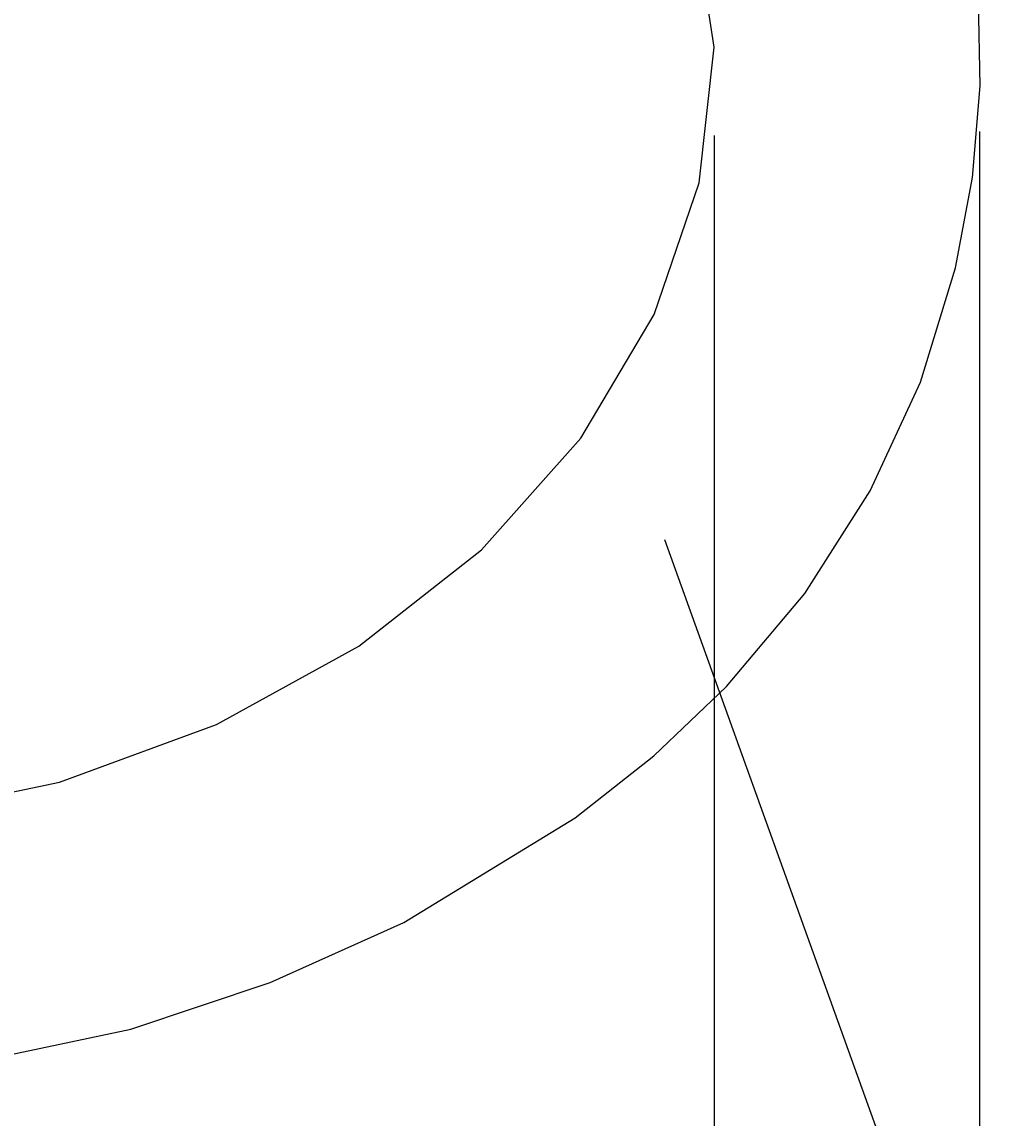
# Model space of a CAD drawing. Extents: x 0 to 4200, y 0 to 2970.
# Drawn here: x 1369 to 1593, y 2082 to 2330 of the extents above; entities that cross this region are included whole.
import ezdxf

# ---------------------------------------------------------------- set-up
doc = ezdxf.new("R2010")
doc.units = 0
doc.layers.get('0').update_dxf_attribs({"linetype": 'CONTINUOUS'})
doc.layers.get('DEFPOINTS').update_dxf_attribs({"linetype": 'CONTINUOUS'})
for name, color, linetype in [('_0-2_', 7, 'CONTINUOUS'), ('寸法線', 3, 'CONTINUOUS'), ('文字', 4, 'CONTINUOUS')]:
    doc.layers.add(name, color=color, linetype=linetype)
doc.styles.add('JAPANESE', font='romans.shx', dxfattribs={"bigfont": 'bigfont.shx'})
doc.dimstyles.get("Standard").update_dxf_attribs({"dimtxt": 0.18, "dimasz": 0.18, "dimexe": 0.18, "dimexo": 0.0625, "dimgap": 0.09, "dimtad": 0, "dimtih": 1, "dimtoh": 1, "dimzin": 0, "dimcen": 0.09, "dimazin": 3, "dimtfac": 1, "dimtofl": 0, "dimtmove": 0, "dimatfit": 3})

# ---------------------------------------------------------------- blocks, each defined once
blk = doc.blocks.new('_OPEN30')
at = {"color": 0, "linetype": 'BYBLOCK'}
for p, q in [((-1, 0.2679), (0, 0)), ((0, 0), (-1, -0.2679)), ((0, 0), (-1, 0))]:
    blk.add_line(p, q, dxfattribs=at)
blk = doc.blocks.new('*U95')
at = {"layer": '寸法線', "color": 0, "style": 'JAPANESE'}
blk.add_text('450', height=25, dxfattribs=at).set_placement((1264.81, 1938.54))
blk = doc.blocks.new('*D51')
at = {"layer": 'DEFPOINTS', "color": 0}
for p in [(1075.52, 2324.51), (1525.52, 2324.51), (1525.52, 1928.54)]:
    blk.add_point(p, dxfattribs=at)
at = {"layer": '寸法線', "color": 0}
for p, q in [((1075.52, 2304.51), (1075.52, 1928.54)), ((1525.52, 2304.51), (1525.52, 1928.54)), ((1100.52, 1928.54), (1500.52, 1928.54))]:
    blk.add_line(p, q, dxfattribs=at)
blk.add_blockref('*U95', (0, 0))
at = {"layer": '寸法線', "color": 0, "xscale": 25, "yscale": 25, "zscale": 25, "rotation": 180}
blk.add_blockref('_OPEN30', (1075.52, 1928.54), dxfattribs=at)
at = {"layer": '寸法線', "color": 0, "xscale": 25, "yscale": 25, "zscale": 25}
blk.add_blockref('_OPEN30', (1525.52, 1928.54), dxfattribs=at)
blk = doc.blocks.new('*U96')
at = {"layer": '寸法線', "color": 0, "style": 'JAPANESE'}
blk.add_text('570', height=25, dxfattribs=at).set_placement((1264.81, 1886.02))
blk = doc.blocks.new('*D59')
at = {"layer": 'DEFPOINTS', "color": 0}
for p in [(1015.54, 2325.36), (1585.5, 2325.36), (1585.5, 1876.02)]:
    blk.add_point(p, dxfattribs=at)
at = {"layer": '寸法線', "color": 0}
for p, q in [((1015.54, 2305.36), (1015.54, 1876.02)), ((1585.5, 2305.36), (1585.5, 1876.02)), ((1040.54, 1876.02), (1560.5, 1876.02))]:
    blk.add_line(p, q, dxfattribs=at)
blk.add_blockref('*U96', (0, 0))
at = {"layer": '寸法線', "color": 0, "xscale": 25, "yscale": 25, "zscale": 25, "rotation": 180}
blk.add_blockref('_OPEN30', (1015.54, 1876.02), dxfattribs=at)
at = {"layer": '寸法線', "color": 0, "xscale": 25, "yscale": 25, "zscale": 25}
blk.add_blockref('_OPEN30', (1585.5, 1876.02), dxfattribs=at)

msp = doc.modelspace()

# ---------------------------------------------------------------- linework, layer by layer
at = {"layer": '_0-2_', "color": 5, "linetype": 'CONTINUOUS'}
for p, q in [((1525.522, 2324.506), (1522.104, 2346.733)), ((1522.104, 2293.77), (1525.522, 2324.506)), ((1525.522, 2324.506), (1525.522, 2324.506)), ((1525.522, 2324.506), (1525.522, 2324.506)), ((1511.953, 2263.969), (1522.104, 2293.77)), ((1495.377, 2236.006), (1511.953, 2263.969)), ((1472.882, 2210.733), (1495.377, 2236.006)), ((1445.149, 2188.916), (1472.882, 2210.733)), ((1413.022, 2171.22), (1445.149, 2188.916)), ((1377.476, 2158.18), (1413.022, 2171.22)), ((1339.593, 2150.195), (1377.476, 2158.18))]:
    msp.add_line(p, q, dxfattribs=at)
msp.add_lwpolyline([(1347.5, 2092.517), (1393.647, 2102.248), (1425.102, 2112.805), (1455.386, 2126.443), (1494.136, 2150.074), (1511.922, 2164.147), (1528.316, 2179.773), (1546.026, 2200.888), (1560.834, 2224.11), (1572.158, 2248.678), (1580.144, 2274.533), (1583.957, 2294.992), (1585.663, 2315.712), (1585.334, 2335.005)], dxfattribs=at)
at = {"layer": '文字', "linetype": 'CONTINUOUS'}
msp.add_line((1514.317, 2213.054), (1605.339, 1959.805), dxfattribs=at)

# ---------------------------------------------------------------- dimensions: what is measured, and where the dimension line sits
at = {"layer": '寸法線'}
for base, p1, p2, picture, middle in [((1585.499, 1876.024), (1015.545, 2325.358), (1585.499, 2325.358), '*D59', (1300.522, 1898.524)), ((1525.522, 1928.542), (1075.522, 2324.506), (1525.522, 2324.506), '*D51', (1300.522, 1951.042))]:
    dim = msp.add_linear_dim(base=base, p1=p1, p2=p2, dimstyle='Standard', dxfattribs=at)
    dim.commit()
    dim.dimension.update_dxf_attribs({"geometry": picture, "text_midpoint": middle})

doc.saveas('drawing.dxf')
